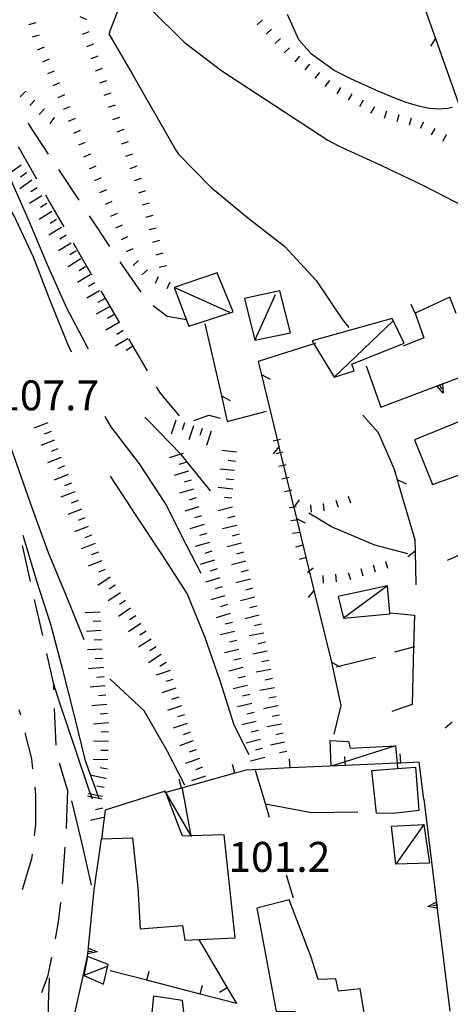
# Model space of a CAD drawing. Units: metres. Extents: x 478466 to 480453, y 4503087 to 4504596.
# Drawn here: x 479823 to 479869, y 4503670 to 4503777 of the extents above; entities that cross this region are included whole.
import ezdxf

# ---------------------------------------------------------------- set-up
doc = ezdxf.new("R2010")
doc.units = ezdxf.units.M
doc.header["$MEASUREMENT"] = 0
for name, color, linetype in [("'03 muro divisorio", 254, 'Continuous'), ("'03 recinzione", 254, 'Continuous'), ("'03 tettoia - baracca", 254, 'Continuous'), ('03 recinzione v', 254, 'Continuous'), ('careggiabile non asfaltata', 254, 'Continuous'), ('curva direttrice a 10 mt', 254, 'Continuous'), ('curva intermedia a 2 mt', 254, 'Continuous'), ('EDIFICIO', 250, 'Continuous'), ('muro di sostegno', 254, 'Continuous'), ('muro di sostegno v', 254, 'Continuous'), ('muro divisorio', 254, 'Continuous'), ('muro divisorio v', 254, 'Continuous'), ('punto quotato a terra', 254, 'Continuous'), ('recinzione', 254, 'Continuous'), ('recinzione v', 254, 'Continuous'), ('scarpata fino a 1 mt', 254, 'Continuous'), ('scarpata fino a 1 mt v', 254, 'Continuous'), ('scarpata fino a 2 mt', 254, 'Continuous'), ('scarpata fino a 2 mt v', 254, 'Continuous'), ('SERRA', 254, 'Continuous'), ('strada secondaria meno di 6 mt 3 classe', 254, 'Continuous'), ('tettoia - baracca', 254, 'Continuous')]:
    doc.layers.add(name, color=color, linetype=linetype)
doc.styles.add('SIMPLEX', font='SIMPLEX')

msp = doc.modelspace()

# ---------------------------------------------------------------- linework, layer by layer
at = {"layer": "'03 muro divisorio", "flags": 128}
for points in [[(479863.25, 4503708.42), (479865.27, 4503708.95), (479865.39, 4503708.99)], [(479856.93, 4503706.81), (479857.19, 4503706.88), (479861.15, 4503707.84)]]:
    msp.add_lwpolyline(points, dxfattribs=at)
at = {"layer": "'03 recinzione", "linetype": 'Continuous'}
for p, q in [((479842.69, 4503743.91), (479844.48, 4503736.12)), ((479848.46, 4503739.84), (479848.81, 4503738.39)), ((479848.81, 4503738.39), (479850.7, 4503730.62)), ((479844.48, 4503736.12), (479845.11, 4503733.35)), ((479845.11, 4503733.35), (479849.35, 4503734.46)), ((479859.78, 4503734.02), (479861.42, 4503732.13)), ((479861.42, 4503732.13), (479863.15, 4503728.18)), ((479863.15, 4503728.18), (479863.49, 4503727.04)), ((479863.49, 4503727.04), (479865.39, 4503720.54)), ((479852.59, 4503722.84), (479854.49, 4503715.07)), ((479865.39, 4503720.54), (479865.42, 4503719.31)), ((479856.38, 4503707.3), (479856.5, 4503706.81)), ((479856.5, 4503706.81), (479857.4, 4503702.6)), ((479857.4, 4503702.6), (479856.65, 4503699.52))]:
    msp.add_line(p, q, dxfattribs=at)
at = {"layer": "'03 recinzione", "linetype": 'Continuous', "flags": 128}
for points in [[(479854.67, 4503741.79), (479854.48, 4503741.73), (479848.46, 4503739.84)], [(479850.7, 4503730.62), (479850.7, 4503730.61), (479852.59, 4503722.84)], [(479865.42, 4503719.31), (479865.42, 4503719.31), (479865.5, 4503715.68)], [(479854.49, 4503715.07), (479854.49, 4503715.06), (479856.38, 4503707.3)]]:
    msp.add_lwpolyline(points, dxfattribs=at)
at = {"layer": "'03 tettoia - baracca", "linetype": 'Continuous'}
msp.add_line((479845.37, 4503745.11), (479839.35, 4503747.84), dxfattribs=at)
at = {"layer": "'03 tettoia - baracca", "linetype": 'Continuous', "flags": 128}
msp.add_lwpolyline([(479844, 4503749.41), (479839.35, 4503747.84), (479840.96, 4503743.64), (479845.75, 4503745.18)], close=True, dxfattribs=at)
for points in [[(479863.32, 4503698.24), (479857.87, 4503696.53), (479856.36, 4503696.06), (479856.24, 4503698.81), (479858.24, 4503698.71), (479858.4, 4503697.99), (479863.32, 4503698.24), (479863.49, 4503696.37), (479863.54, 4503695.79)], [(479838.51, 4503693.09), (479841.17, 4503688.51), (479841.22, 4503688.42), (479841.2, 4503688.51), (479840.28, 4503693.64)]]:
    msp.add_lwpolyline(points, dxfattribs=at)
at = {"layer": '03 recinzione v', "linetype": 'Continuous'}
for p, q in [((479848.81, 4503738.4), (479849.75, 4503737.91)), ((479844.48, 4503736.12), (479845.41, 4503735.62)), ((479863.49, 4503727.05), (479864.45, 4503726.6)), ((479852.59, 4503722.85), (479853.53, 4503722.36))]:
    msp.add_line(p, q, dxfattribs=at)
at = {"layer": '03 recinzione v', "linetype": 'Continuous', "flags": 128}
for points in [[(479850.71, 4503730.62), (479850.7, 4503730.61), (479850.08, 4503729.84)], [(479865.42, 4503719.31), (479865.42, 4503719.31), (479864.65, 4503718.7)], [(479854.5, 4503715.07), (479854.49, 4503715.06), (479853.86, 4503714.3)], [(479856.38, 4503707.31), (479857.19, 4503706.88), (479857.32, 4503706.81)]]:
    msp.add_lwpolyline(points, dxfattribs=at)
at = {"layer": 'careggiabile non asfaltata', "linetype": 'Continuous'}
for p, q in [((479825.77, 4503762.26), (479823.56, 4503765.59)), ((479822.5, 4503763.08), (479824.46, 4503759.6)), ((479829.09, 4503757.26), (479826.88, 4503760.59)), ((479825.45, 4503757.87), (479825.89, 4503757.07)), ((479825.89, 4503757.07), (479827.44, 4503754.4)), ((479832.41, 4503752.26), (479830.2, 4503755.6)), ((479828.43, 4503752.66), (479830.43, 4503749.19)), ((479835.8, 4503747.32), (479833.53, 4503750.61)), ((479831.43, 4503747.47), (479833.43, 4503744)), ((479838.6, 4503744.7), (479837.1, 4503745.83)), ((479840.69, 4503744.32), (479838.6, 4503744.7)), ((479834.43, 4503742.26), (479836.43, 4503738.8)), ((479837.43, 4503737.07), (479837.83, 4503736.39)), ((479837.83, 4503736.39), (479839.92, 4503733.95)), ((479841.5, 4503733.45), (479843.1, 4503734.02)), ((479843.1, 4503734.02), (479844.33, 4503733.7)), ((479823.83, 4503716.02), (479822.94, 4503719.93)), ((479825.14, 4503710.17), (479824.26, 4503714.08)), ((479826.33, 4503704.89), (479825.58, 4503708.22)), ((479826.35, 4503704.3), (479826.33, 4503704.89)), ((479822.57, 4503702.19), (479822.72, 4503701.59)), ((479826.59, 4503698.31), (479826.43, 4503702.3)), ((479823.22, 4503699.66), (479823.93, 4503696.83)), ((479823.93, 4503696.83), (479824.05, 4503695.75)), ((479827.85, 4503693.39), (479826.94, 4503696.36)), ((479824.27, 4503693.76), (479824.36, 4503692.94)), ((479827.82, 4503692.49), (479827.85, 4503693.39)), ((479824.36, 4503692.94), (479824.36, 4503692.49)), ((479824.36, 4503692.49), (479824.36, 4503689.74)), ((479827.72, 4503689.39), (479827.82, 4503692.49)), ((479824.36, 4503689.74), (479824.22, 4503688.5)), ((479827.72, 4503689.29), (479827.72, 4503689.39)), ((479827.29, 4503683.3), (479827.58, 4503687.29)), ((479823.93, 4503686.02), (479822.91, 4503682.66)), ((479823.99, 4503686.51), (479823.93, 4503686.02)), ((479826.86, 4503679.21), (479827.09, 4503681.31)), ((479826.51, 4503677.36), (479826.86, 4503679.21)), ((479825.72, 4503673.45), (479826.13, 4503675.39)), ((479825.04, 4503671.55), (479825.72, 4503673.45))]:
    msp.add_line(p, q, dxfattribs=at)
at = {"layer": 'curva direttrice a 10 mt', "color": 254, "linetype": 'Continuous'}
msp.add_lwpolyline([(479825.82, 4503663.44), (479825.72, 4503666.21), (479825.75, 4503670.21), (479825.88, 4503673.16)], dxfattribs=at)
at = {"layer": 'curva intermedia a 2 mt', "color": 254, "linetype": 'Continuous'}
for points in [[(479833.39, 4503778.09), (479832.28, 4503775.26), (479834.8, 4503770.93), (479839.55, 4503762.69), (479839.82, 4503762.27), (479843.32, 4503758.68), (479847.29, 4503755.39), (479851.33, 4503752.28), (479854.71, 4503748.57), (479857.55, 4503744.42), (479858.25, 4503743.5)], [(479836.86, 4503777.91), (479840.46, 4503774.36), (479844.51, 4503771.27), (479855.99, 4503763.78), (479857.21, 4503763.13), (479861.8, 4503761.03), (479866.32, 4503758.88), (479870.8, 4503756.54), (479875.67, 4503755.17), (479880.53, 4503756.46), (479884.46, 4503759.6), (479887, 4503763.97), (479887.84, 4503767.04), (479888.17, 4503768.25)], [(479869.46, 4503767.31), (479868.97, 4503767.21), (479868.47, 4503767.16), (479867.97, 4503767.13), (479867.44, 4503767.15), (479866.94, 4503767.2), (479866.45, 4503767.29), (479865.96, 4503767.4), (479865.42, 4503767.54), (479864.95, 4503767.69), (479864.47, 4503767.86), (479864, 4503768.03), (479863.54, 4503768.21), (479863.07, 4503768.4), (479861.18, 4503769.17), (479858.46, 4503770.39), (479856.67, 4503771.32), (479854.21, 4503773.07), (479852.85, 4503774.61), (479851.61, 4503777.36)], [(479828.25, 4503740.84), (479827.86, 4503741.7), (479825.94, 4503746.43), (479824.15, 4503751.1), (479822.03, 4503755.66), (479819.32, 4503759.9), (479816.05, 4503763.73)], [(479830.11, 4503741.17), (479827.75, 4503745.6), (479825.64, 4503750.27), (479823.69, 4503755.02), (479821.67, 4503759.59), (479820.48, 4503761.84)], [(479842.27, 4503716.88), (479840.69, 4503719.96), (479838.42, 4503724.48), (479835.61, 4503728.75), (479832.55, 4503732.76), (479831.89, 4503733.87)], [(479843.29, 4503725.82), (479840.11, 4503729.77), (479840.09, 4503729.8), (479836.57, 4503733.39), (479836.2, 4503733.8)], [(479829.61, 4503709.7), (479827.71, 4503714.42), (479825.78, 4503719.13), (479824.04, 4503723.88), (479822.33, 4503728.7), (479820.67, 4503733.42)], [(479847.46, 4503697.27), (479845.85, 4503700.48), (479844.33, 4503705.27), (479842.68, 4503710.03), (479840.78, 4503714.73), (479838.03, 4503718.99), (479835.24, 4503723.18), (479832.49, 4503727.43)], [(479864.65, 4503719.02), (479861.07, 4503719.97), (479856.39, 4503721.92), (479853.93, 4503723.43)], [(479831.28, 4503692.49), (479831.26, 4503692.55), (479831.15, 4503692.85), (479829.76, 4503696.61), (479828.57, 4503701.5), (479827.33, 4503706.45), (479826.01, 4503711.38), (479824.46, 4503716.18), (479823.04, 4503720.99)], [(479830.54, 4503692.49), (479830.45, 4503692.71), (479830.33, 4503693), (479830.28, 4503693.13), (479828.65, 4503697.94), (479827.03, 4503702.77), (479826.29, 4503705.03)], [(479840.53, 4503694), (479838.61, 4503697.71), (479836.1, 4503702.04), (479832.4, 4503705.49)], [(479830.41, 4503683.19), (479829.47, 4503687.37), (479828.3, 4503692.28)], [(479859.24, 4503691.07), (479854.22, 4503690.99), (479849.25, 4503691.93)]]:
    msp.add_lwpolyline(points, dxfattribs=at)
at = {"layer": 'EDIFICIO', "linetype": 'Continuous', "flags": 128}
for points in [[(479865.36, 4503731.35), (479867.3, 4503726.5), (479871.32, 4503727.95), (479873.35, 4503724.32), (479876.75, 4503725.65), (479881.67, 4503727.6), (479878.12, 4503736.54)], [(479860.75, 4503695.56), (479863.54, 4503695.79), (479865.47, 4503695.95), (479865.83, 4503691.25), (479863.1, 4503690.92), (479861.25, 4503690.96)], [(479835.67, 4503678.45), (479840.28, 4503678.82), (479840.5, 4503677.23), (479845.97, 4503677.47), (479844.78, 4503688.63), (479841.2, 4503688.51), (479841.17, 4503688.51), (479840.26, 4503688.48), (479838.45, 4503693.19), (479838.4, 4503693.34), (479831.9, 4503691.3), (479831.49, 4503688.2), (479831.5, 4503688.2), (479834.85, 4503688.3), (479835.43, 4503682.89)], [(479851.82, 4503681.6), (479848.32, 4503680.67), (479850.4, 4503669.52), (479852.4, 4503669.52), (479853.11, 4503663.71), (479854.72, 4503663.49), (479854.75, 4503661.03), (479853.67, 4503660.79), (479853.97, 4503658.39), (479854.33, 4503655.72), (479865.47, 4503657.63), (479865.17, 4503659.58), (479864.8, 4503662.02), (479866.75, 4503662.32), (479865.78, 4503668.1), (479860.33, 4503667.07), (479859.47, 4503671.95), (479857.14, 4503671.71), (479856.86, 4503673.04), (479854.93, 4503672.96), (479854.17, 4503675.38)]]:
    msp.add_lwpolyline(points, close=True, dxfattribs=at)
at = {"layer": 'muro di sostegno'}
for p, q in [((479860.12, 4503739.35), (479861.71, 4503734.88)), ((479849.09, 4503692.49), (479848.17, 4503695.59)), ((479849.68, 4503690.48), (479849.09, 4503692.49)), ((479830.72, 4503682.67), (479831.5, 4503688.2)), ((479852.28, 4503681.75), (479851.53, 4503684.27)), ((479830.09, 4503676.46), (479830.72, 4503682.67)), ((479867.82, 4503680.58), (479869.18, 4503669.53)), ((479828, 4503666.49), (479829.99, 4503675.47))]:
    msp.add_line(p, q, dxfattribs=at)
at = {"layer": 'muro di sostegno', "flags": 128}
for points in [[(479868.5, 4503737.44), (479879.45, 4503741.58), (479879.62, 4503741.64), (479879.72, 4503741.68)], [(479861.71, 4503734.88), (479868.39, 4503737.4), (479868.5, 4503737.44)], [(479866.36, 4503692.49), (479867.8, 4503680.69), (479867.82, 4503680.58)], [(479829.99, 4503675.47), (479830.08, 4503676.36), (479830.09, 4503676.46)]]:
    msp.add_lwpolyline(points, dxfattribs=at)
at = {"layer": 'muro di sostegno v'}
for p, q in [((479868.46, 4503736.39), (479867.8, 4503737.17)), ((479867.81, 4503737.17), (479868.39, 4503737.39)), ((479868.11, 4503737.28), (479868.27, 4503736.87)), ((479866.8, 4503680.87), (479867.72, 4503681.32)), ((479867.76, 4503681), (479867.33, 4503680.95)), ((479831.02, 4503675.96), (479830.02, 4503675.73)), ((479830.05, 4503676.05), (479830.5, 4503676.01))]:
    msp.add_line(p, q, dxfattribs=at)
at = {"layer": 'muro di sostegno v', "flags": 128}
for points in [[(479868.39, 4503737.41), (479868.39, 4503737.4), (479868.39, 4503737.39), (479868.46, 4503736.39)], [(479867.81, 4503680.69), (479867.8, 4503680.69), (479866.8, 4503680.87)], [(479867.72, 4503681.31), (479867.76, 4503681), (479867.8, 4503680.7)], [(479830.02, 4503675.73), (479830.05, 4503676.05), (479830.08, 4503676.36), (479830.08, 4503676.36)], [(479830.08, 4503676.36), (479830.08, 4503676.36), (479830.08, 4503676.36), (479831.02, 4503675.96)]]:
    msp.add_lwpolyline(points, dxfattribs=at)
at = {"layer": 'muro divisorio'}
for p, q in [((479869.17, 4503746.78), (479865.42, 4503745.06)), ((479869.89, 4503745.03), (479869.17, 4503746.78)), ((479865.42, 4503745.06), (479866.39, 4503742.38)), ((479865.42, 4503745.06), (479865.42, 4503745.06)), ((479866.39, 4503742.38), (479864.14, 4503741.49)), ((479868.92, 4503718.34), (479874.41, 4503720.75)), ((479865.87, 4503696.47), (479863.88, 4503696.38)), ((479866.36, 4503692.49), (479865.87, 4503696.47)), ((479845.94, 4503695.29), (479840.17, 4503693.67)), ((479847.18, 4503695.63), (479845.94, 4503695.29)), ((479851.9, 4503695.85), (479847.18, 4503695.63)), ((479857.89, 4503696.11), (479851.9, 4503695.85)), ((479842.07, 4503677.24), (479845.11, 4503672.07)), ((479836.39, 4503672.9), (479832.44, 4503673.92)), ((479842.19, 4503671.39), (479836.39, 4503672.9)), ((479845.11, 4503672.07), (479846.1, 4503670.38)), ((479846.1, 4503670.38), (479842.19, 4503671.39))]:
    msp.add_line(p, q, dxfattribs=at)
at = {"layer": 'muro divisorio', "flags": 128}
for points in [[(479863.88, 4503696.38), (479863.49, 4503696.37), (479857.89, 4503696.11)], [(479840.17, 4503693.67), (479838.45, 4503693.19), (479838.3, 4503693.15)]]:
    msp.add_lwpolyline(points, dxfattribs=at)
at = {"layer": 'muro divisorio v'}
for p, q in [((479865.42, 4503745.07), (479865.01, 4503745.98)), ((479863.88, 4503696.38), (479863.83, 4503697.38)), ((479851.9, 4503695.85), (479851.85, 4503696.84)), ((479845.93, 4503695.29), (479845.67, 4503696.24)), ((479840.16, 4503693.67), (479839.9, 4503694.63)), ((479836.39, 4503672.91), (479836.64, 4503673.87)), ((479842.19, 4503671.4), (479842.44, 4503672.36)), ((479845.11, 4503672.06), (479844.25, 4503671.56))]:
    msp.add_line(p, q, dxfattribs=at)
at = {"layer": 'muro divisorio v', "flags": 128}
msp.add_lwpolyline([(479857.89, 4503696.11), (479857.87, 4503696.53), (479857.84, 4503697.1)], dxfattribs=at)
at = {"layer": 'recinzione'}
msp.add_line((479866.5, 4503777.97), (479867.64, 4503774.76), dxfattribs=at)
at = {"layer": 'recinzione', "flags": 128}
msp.add_lwpolyline([(479867.64, 4503774.76), (479867.65, 4503774.75), (479870.32, 4503767.22)], dxfattribs=at)
at = {"layer": 'recinzione v', "flags": 128}
for points in [[(479867.65, 4503774.76), (479867.65, 4503774.75), (479867.1, 4503773.93)], [(479869.43, 4503700.8), (479869.43, 4503700.79), (479868.68, 4503700.15)]]:
    msp.add_lwpolyline(points, dxfattribs=at)
at = {"layer": 'scarpata fino a 1 mt', "color": 254, "linetype": 'Continuous'}
for p, q in [((479848.92, 4503776.8), (479848.92, 4503776.8)), ((479850.86, 4503774.78), (479850.86, 4503774.77)), ((479851.83, 4503773.77), (479851.84, 4503773.77)), ((479823.26, 4503769.06), (479823.26, 4503769.05)), ((479857.36, 4503769.48), (479857.36, 4503769.48)), ((479858.58, 4503768.79), (479858.58, 4503768.78)), ((479824.29, 4503768.1), (479824.29, 4503768.1)), ((479826.36, 4503766.22), (479826.37, 4503766.22)), ((479828.63, 4503766.11), (479828.64, 4503766.1)), ((479833.44, 4503766.23), (479833.44, 4503766.23)), ((479863.67, 4503766.52), (479863.67, 4503766.52)), ((479833.91, 4503764.91), (479833.91, 4503764.91)), ((479835.79, 4503759.62), (479835.79, 4503759.62)), ((479832.03, 4503758.41), (479832.03, 4503758.41)), ((479836.25, 4503758.3), (479836.26, 4503758.3)), ((479836.67, 4503756.97), (479836.67, 4503756.96)), ((479833.18, 4503755.85), (479833.18, 4503755.85)), ((479833.75, 4503754.58), (479833.75, 4503754.57)), ((479837.4, 4503754.26), (479837.41, 4503754.26)), ((479835.5, 4503750.76), (479835.51, 4503750.76)), ((479838.51, 4503750.2), (479838.51, 4503750.19)), ((479837.63, 4503749), (479837.63, 4503748.99)), ((479854.1, 4503724.33), (479854.11, 4503724.33)), ((479860.88, 4503717.82), (479860.89, 4503717.82))]:
    msp.add_line(p, q, dxfattribs=at)
at = {"layer": 'scarpata fino a 1 mt v', "color": 254, "linetype": 'Continuous'}
for p, q in [((479824.38, 4503776.47), (479823.61, 4503776.24)), ((479829.92, 4503776.77), (479829.2, 4503777.1)), ((479848.92, 4503776.8), (479848.35, 4503776.24)), ((479830.14, 4503775.47), (479829.39, 4503775.19)), ((479849.89, 4503775.79), (479849.32, 4503775.23)), ((479824.77, 4503775.12), (479824, 4503774.9)), ((479830.62, 4503774.15), (479829.87, 4503773.88)), ((479850.86, 4503774.77), (479850.28, 4503774.22)), ((479825.28, 4503773.82), (479824.54, 4503773.5)), ((479851.84, 4503773.77), (479851.26, 4503773.21)), ((479825.84, 4503772.53), (479825.11, 4503772.21)), ((479831.1, 4503772.84), (479830.34, 4503772.57)), ((479852.91, 4503772.87), (479852.4, 4503772.25)), ((479854, 4503771.98), (479853.49, 4503771.36)), ((479826.39, 4503771.25), (479825.66, 4503770.93)), ((479831.57, 4503771.51), (479830.81, 4503771.25)), ((479855.08, 4503771.09), (479854.57, 4503770.48)), ((479826.96, 4503769.96), (479826.22, 4503769.64)), ((479832.03, 4503770.19), (479831.28, 4503769.93)), ((479856.17, 4503770.21), (479855.66, 4503769.59)), ((479823.26, 4503769.05), (479822.71, 4503768.47)), ((479832.5, 4503768.87), (479831.75, 4503768.61)), ((479857.36, 4503769.48), (479856.96, 4503768.78)), ((479858.58, 4503768.78), (479858.18, 4503768.09)), ((479824.29, 4503768.1), (479823.75, 4503767.51)), ((479827.51, 4503768.68), (479826.78, 4503768.36)), ((479859.8, 4503768.09), (479859.4, 4503767.39)), ((479825.32, 4503767.15), (479824.77, 4503766.56)), ((479828.07, 4503767.39), (479827.34, 4503767.07)), ((479832.97, 4503767.55), (479832.21, 4503767.29)), ((479861.02, 4503767.39), (479860.62, 4503766.7)), ((479862.32, 4503766.91), (479862.1, 4503766.13)), ((479826.37, 4503766.22), (479825.92, 4503765.56)), ((479828.64, 4503766.1), (479827.9, 4503765.78)), ((479833.44, 4503766.23), (479832.68, 4503765.96)), ((479863.67, 4503766.52), (479863.46, 4503765.75)), ((479865.02, 4503766.15), (479864.8, 4503765.38)), ((479866.35, 4503765.73), (479865.96, 4503765.03)), ((479829.19, 4503764.82), (479828.46, 4503764.5)), ((479833.91, 4503764.91), (479833.15, 4503764.64)), ((479867.57, 4503765.03), (479867.17, 4503764.34)), ((479829.75, 4503763.53), (479829.02, 4503763.21)), ((479834.38, 4503763.59), (479833.62, 4503763.32)), ((479868.78, 4503764.34), (479868.39, 4503763.64)), ((479830.31, 4503762.25), (479829.57, 4503761.93)), ((479834.85, 4503762.26), (479834.09, 4503762)), ((479830.88, 4503760.97), (479830.15, 4503760.64)), ((479835.32, 4503760.94), (479834.56, 4503760.68)), ((479831.46, 4503759.69), (479830.73, 4503759.36)), ((479835.79, 4503759.62), (479835.04, 4503759.36)), ((479832.03, 4503758.41), (479831.3, 4503758.08)), ((479836.26, 4503758.3), (479835.5, 4503758.04)), ((479832.61, 4503757.13), (479831.88, 4503756.8)), ((479836.67, 4503756.96), (479835.89, 4503756.75)), ((479833.18, 4503755.85), (479832.46, 4503755.52)), ((479837.04, 4503755.61), (479836.26, 4503755.4)), ((479833.75, 4503754.57), (479833.03, 4503754.24)), ((479837.41, 4503754.26), (479836.64, 4503754.05)), ((479834.33, 4503753.3), (479833.61, 4503752.97)), ((479837.78, 4503752.91), (479837, 4503752.69)), ((479834.9, 4503752.01), (479834.18, 4503751.69)), ((479835.51, 4503750.76), (479834.93, 4503750.21)), ((479838.14, 4503751.55), (479837.37, 4503751.34)), ((479836.46, 4503749.73), (479835.88, 4503749.19)), ((479838.51, 4503750.19), (479837.74, 4503749.98)), ((479837.63, 4503748.99), (479837.29, 4503748.26)), ((479838.9, 4503748.41), (479838.57, 4503747.69)), ((479850.85, 4503731.38), (479850.07, 4503731.2)), ((479851.16, 4503730.01), (479850.38, 4503729.83)), ((479851.47, 4503728.64), (479850.69, 4503728.46)), ((479851.79, 4503727.27), (479851, 4503727.09)), ((479852.09, 4503725.91), (479851.31, 4503725.73)), ((479858.17, 4503725.27), (479858.43, 4503724.52)), ((479852.57, 4503724.1), (479851.79, 4503723.99)), ((479852.89, 4503724.86), (479852.42, 4503724.21)), ((479854.11, 4503724.33), (479854.18, 4503723.53)), ((479855.5, 4503724.46), (479855.57, 4503723.67)), ((479856.85, 4503724.81), (479857.11, 4503724.06)), ((479852.77, 4503722.71), (479851.98, 4503722.6)), ((479852.96, 4503721.32), (479852.17, 4503721.21)), ((479853.27, 4503719.96), (479852.5, 4503719.74)), ((479853.65, 4503718.61), (479852.88, 4503718.39)), ((479860.89, 4503717.82), (479861.12, 4503717.06)), ((479862.22, 4503718.23), (479862.46, 4503717.46)), ((479854.41, 4503717.46), (479853.8, 4503716.95)), ((479855.43, 4503716.66), (479855.5, 4503715.86)), ((479856.82, 4503716.8), (479856.89, 4503716)), ((479858.2, 4503717), (479858.43, 4503716.24)), ((479859.54, 4503717.42), (479859.78, 4503716.65))]:
    msp.add_line(p, q, dxfattribs=at)
at = {"layer": 'scarpata fino a 2 mt', "color": 254, "linetype": 'Continuous'}
for p, q in [((479822.79, 4503761.05), (479822.8, 4503761.05)), ((479826.11, 4503756.05), (479826.11, 4503756.04)), ((479828.21, 4503752.63), (479828.21, 4503752.63)), ((479828.74, 4503751.78), (479828.74, 4503751.77)), ((479829.77, 4503750.06), (479829.78, 4503750.06)), ((479830.28, 4503749.2), (479830.29, 4503749.19)), ((479831.3, 4503747.48), (479831.3, 4503747.47)), ((479841.43, 4503732.88), (479841.44, 4503732.88)), ((479826.05, 4503732.26), (479826.05, 4503732.25)), ((479843.35, 4503732.28), (479843.35, 4503732.27)), ((479827.88, 4503727.59), (479827.88, 4503727.59)), ((479828.61, 4503725.73), (479828.61, 4503725.72)), ((479841.47, 4503726.03), (479841.47, 4503726.02)), ((479841.75, 4503725.07), (479841.75, 4503725.06)), ((479842.04, 4503724.11), (479842.04, 4503724.1)), ((479830.43, 4503721.06), (479830.43, 4503721.05)), ((479832.98, 4503715.65), (479832.98, 4503715.64)), ((479847.61, 4503716.27), (479847.61, 4503716.27)), ((479845.14, 4503713.53), (479845.14, 4503713.52)), ((479848.09, 4503714.33), (479848.09, 4503714.32)), ((479834.65, 4503713.15), (479834.65, 4503713.14)), ((479845.43, 4503712.57), (479845.43, 4503712.56)), ((479848.57, 4503712.38), (479848.57, 4503712.38)), ((479845.66, 4503711.59), (479845.67, 4503711.59)), ((479845.9, 4503710.63), (479845.9, 4503710.62)), ((479849.05, 4503710.44), (479849.05, 4503710.43)), ((479849.24, 4503709.45), (479849.25, 4503709.45)), ((479831.57, 4503708.72), (479831.57, 4503708.71)), ((479837.94, 4503708.12), (479837.94, 4503708.11)), ((479831.62, 4503707.72), (479831.62, 4503707.71)), ((479838.48, 4503707.27), (479838.48, 4503707.27)), ((479846.83, 4503706.73), (479846.83, 4503706.72)), ((479839.54, 4503704.48), (479839.54, 4503704.47)), ((479831.97, 4503703.73), (479831.97, 4503703.72)), ((479839.85, 4503703.52), (479839.85, 4503703.52)), ((479847.77, 4503702.83), (479847.77, 4503702.82)), ((479840.15, 4503702.57), (479840.15, 4503702.56)), ((479850.97, 4503700.6), (479850.97, 4503700.6)), ((479841.11, 4503699.72), (479841.11, 4503699.71)), ((479851.15, 4503699.62), (479851.15, 4503699.61)), ((479848.7, 4503698.93), (479848.7, 4503698.92)), ((479832.2, 4503696.73), (479832.2, 4503696.72)), ((479842.09, 4503696.88), (479842.1, 4503696.88)), ((479849.16, 4503696.98), (479849.17, 4503696.98)), ((479832.16, 4503695.73), (479832.16, 4503695.72)), ((479842.42, 4503695.93), (479842.43, 4503695.93)), ((479831.97, 4503694.74), (479831.97, 4503694.73)), ((479831.65, 4503691.51), (479831.65, 4503691.51))]:
    msp.add_line(p, q, dxfattribs=at)
at = {"layer": 'scarpata fino a 2 mt v', "color": 254, "linetype": 'Continuous'}
for p, q in [((479822.8, 4503761.05), (479821.5, 4503760.12)), ((479823.39, 4503760.24), (479822.74, 4503759.77)), ((479823.97, 4503759.43), (479822.68, 4503758.49)), ((479824.54, 4503758.6), (479823.86, 4503758.18)), ((479825.06, 4503757.75), (479823.7, 4503756.91)), ((479826.11, 4503756.04), (479824.75, 4503755.2)), ((479825.58, 4503756.9), (479824.9, 4503756.47)), ((479826.64, 4503755.19), (479825.96, 4503754.76)), ((479827.16, 4503754.33), (479825.8, 4503753.5)), ((479827.68, 4503753.48), (479827, 4503753.06)), ((479828.21, 4503752.63), (479826.86, 4503751.8)), ((479828.74, 4503751.77), (479828.06, 4503751.35)), ((479829.26, 4503750.92), (479827.9, 4503750.08)), ((479829.78, 4503750.06), (479829.09, 4503749.65)), ((479830.29, 4503749.19), (479828.91, 4503748.38)), ((479831.3, 4503747.47), (479829.93, 4503746.66)), ((479830.79, 4503748.34), (479830.11, 4503747.93)), ((479831.81, 4503746.61), (479831.12, 4503746.2)), ((479832.32, 4503745.74), (479830.94, 4503744.93)), ((479832.82, 4503744.88), (479832.14, 4503744.48)), ((479833.33, 4503744.01), (479831.96, 4503743.2)), ((479834.35, 4503742.29), (479832.97, 4503741.48)), ((479833.84, 4503743.16), (479833.15, 4503742.75)), ((479834.86, 4503741.43), (479834.17, 4503741.02)), ((479825.68, 4503733.19), (479824.19, 4503732.6)), ((479839.53, 4503733.49), (479839.04, 4503731.97)), ((479840.48, 4503733.19), (479840.24, 4503732.42)), ((479841.44, 4503732.88), (479840.96, 4503731.36)), ((479842.39, 4503732.58), (479842.15, 4503731.81)), ((479826.05, 4503732.25), (479825.31, 4503731.96)), ((479843.35, 4503732.27), (479842.86, 4503730.75)), ((479826.42, 4503731.32), (479824.93, 4503730.73)), ((479827.14, 4503729.45), (479825.65, 4503728.87)), ((479826.78, 4503730.39), (479826.04, 4503730.1)), ((479840.09, 4503729.8), (479838.81, 4503729.42)), ((479840.35, 4503729.88), (479840.09, 4503729.8)), ((479846.11, 4503730.02), (479844.52, 4503730.18)), ((479827.51, 4503728.52), (479826.77, 4503728.23)), ((479840.63, 4503728.91), (479839.86, 4503728.69)), ((479846.01, 4503729.02), (479845.21, 4503729.1)), ((479827.88, 4503727.59), (479826.39, 4503727)), ((479840.91, 4503727.95), (479839.37, 4503727.5)), ((479845.9, 4503728.02), (479844.31, 4503728.19)), ((479828.25, 4503726.66), (479827.5, 4503726.37)), ((479841.19, 4503726.99), (479840.43, 4503726.77)), ((479845.7, 4503726.03), (479844.11, 4503726.2)), ((479845.8, 4503727.02), (479845, 4503727.11)), ((479828.61, 4503725.72), (479827.11, 4503725.13)), ((479841.47, 4503726.02), (479839.93, 4503725.57)), ((479845.59, 4503725.03), (479844.79, 4503725.12)), ((479828.97, 4503724.79), (479828.23, 4503724.5)), ((479842.04, 4503724.1), (479840.5, 4503723.65)), ((479841.75, 4503725.06), (479840.99, 4503724.84)), ((479845.67, 4503724.05), (479844.11, 4503723.66)), ((479829.34, 4503723.86), (479827.85, 4503723.27)), ((479842.32, 4503723.14), (479841.56, 4503722.91)), ((479845.91, 4503723.08), (479845.14, 4503722.88)), ((479830.07, 4503721.99), (479828.58, 4503721.41)), ((479829.71, 4503722.92), (479828.96, 4503722.63)), ((479842.61, 4503722.18), (479841.07, 4503721.73)), ((479846.15, 4503722.1), (479844.6, 4503721.72)), ((479830.43, 4503721.05), (479829.69, 4503720.76)), ((479842.89, 4503721.22), (479842.12, 4503720.99)), ((479846.39, 4503721.13), (479845.62, 4503720.94)), ((479830.8, 4503720.12), (479829.31, 4503719.54)), ((479843.17, 4503720.26), (479841.63, 4503719.81)), ((479846.64, 4503720.16), (479845.08, 4503719.77)), ((479831.17, 4503719.19), (479830.43, 4503718.91)), ((479843.45, 4503719.3), (479842.68, 4503719.07)), ((479846.88, 4503719.19), (479846.11, 4503718.99)), ((479831.54, 4503718.26), (479830.04, 4503717.67)), ((479843.73, 4503718.34), (479842.19, 4503717.88)), ((479847.12, 4503718.21), (479845.57, 4503717.83)), ((479831.9, 4503717.33), (479831.16, 4503717.04)), ((479844.01, 4503717.38), (479843.25, 4503717.15)), ((479847.36, 4503717.24), (479846.59, 4503717.05)), ((479832.43, 4503716.48), (479831.1, 4503715.59)), ((479832.98, 4503715.64), (479832.32, 4503715.19)), ((479844.29, 4503716.41), (479842.75, 4503715.96)), ((479847.61, 4503716.27), (479846.05, 4503715.88)), ((479833.54, 4503714.81), (479832.21, 4503713.92)), ((479844.86, 4503714.49), (479843.32, 4503714.04)), ((479844.57, 4503715.45), (479843.81, 4503715.23)), ((479847.85, 4503715.3), (479847.07, 4503715.1)), ((479834.1, 4503713.98), (479833.43, 4503713.53)), ((479845.14, 4503713.52), (479844.38, 4503713.3)), ((479848.09, 4503714.32), (479846.54, 4503713.94)), ((479848.33, 4503713.35), (479847.56, 4503713.16)), ((479831.36, 4503712.72), (479829.75, 4503712.63)), ((479834.65, 4503713.14), (479833.33, 4503712.25)), ((479835.21, 4503712.31), (479834.54, 4503711.87)), ((479845.43, 4503712.56), (479843.89, 4503712.11)), ((479848.57, 4503712.38), (479847.02, 4503711.99)), ((479831.41, 4503711.72), (479830.61, 4503711.68)), ((479835.76, 4503711.48), (479834.43, 4503710.59)), ((479845.67, 4503711.59), (479844.89, 4503711.41)), ((479848.82, 4503711.41), (479848.04, 4503711.21)), ((479831.47, 4503710.72), (479829.86, 4503710.63)), ((479836.32, 4503710.64), (479835.64, 4503710.21)), ((479845.9, 4503710.62), (479844.35, 4503710.24)), ((479849.05, 4503710.43), (479847.48, 4503710.13)), ((479831.52, 4503709.72), (479830.72, 4503709.68)), ((479836.86, 4503709.8), (479835.51, 4503708.93)), ((479846.14, 4503709.65), (479845.36, 4503709.46)), ((479849.25, 4503709.45), (479848.46, 4503709.29)), ((479831.57, 4503708.71), (479829.97, 4503708.62)), ((479837.94, 4503708.11), (479836.6, 4503707.24)), ((479837.4, 4503708.95), (479836.73, 4503708.52)), ((479846.37, 4503708.67), (479844.82, 4503708.3)), ((479849.43, 4503708.47), (479847.86, 4503708.16)), ((479831.62, 4503707.71), (479830.83, 4503707.67)), ((479838.48, 4503707.27), (479837.81, 4503706.84)), ((479846.61, 4503707.7), (479845.83, 4503707.51)), ((479849.62, 4503707.48), (479848.83, 4503707.33)), ((479831.7, 4503706.72), (479830.11, 4503706.58)), ((479838.93, 4503706.38), (479837.4, 4503705.89)), ((479846.83, 4503706.72), (479845.28, 4503706.34)), ((479849.82, 4503706.5), (479848.25, 4503706.2)), ((479831.79, 4503705.72), (479830.99, 4503705.65)), ((479839.23, 4503705.43), (479838.47, 4503705.19)), ((479847.07, 4503705.75), (479846.29, 4503705.56)), ((479850, 4503705.52), (479849.21, 4503705.36)), ((479831.88, 4503704.72), (479830.29, 4503704.58)), ((479839.54, 4503704.47), (479838.02, 4503703.98)), ((479847.3, 4503704.77), (479845.75, 4503704.4)), ((479847.54, 4503703.8), (479846.75, 4503703.61)), ((479850.2, 4503704.53), (479848.63, 4503704.23)), ((479832.06, 4503702.73), (479830.47, 4503702.59)), ((479831.97, 4503703.72), (479831.18, 4503703.65)), ((479839.85, 4503703.52), (479839.09, 4503703.27)), ((479847.77, 4503702.82), (479846.22, 4503702.45)), ((479850.39, 4503703.55), (479849.6, 4503703.39)), ((479832.15, 4503701.73), (479831.36, 4503701.66)), ((479840.15, 4503702.56), (479838.63, 4503702.07)), ((479848, 4503701.85), (479847.22, 4503701.66)), ((479850.58, 4503702.56), (479849.01, 4503702.26)), ((479832.24, 4503700.73), (479830.65, 4503700.59)), ((479840.78, 4503700.66), (479839.27, 4503700.14)), ((479840.47, 4503701.61), (479839.71, 4503701.37)), ((479848.23, 4503700.88), (479846.68, 4503700.5)), ((479850.97, 4503700.6), (479849.4, 4503700.29)), ((479850.77, 4503701.58), (479849.98, 4503701.42)), ((479832.27, 4503699.73), (479831.47, 4503699.75)), ((479841.11, 4503699.71), (479840.35, 4503699.45)), ((479848.47, 4503699.9), (479847.68, 4503699.71)), ((479851.15, 4503699.61), (479850.36, 4503699.45)), ((479832.25, 4503698.73), (479830.65, 4503698.76)), ((479841.43, 4503698.77), (479839.93, 4503698.24)), ((479848.7, 4503698.92), (479847.15, 4503698.55)), ((479851.34, 4503698.63), (479849.77, 4503698.33)), ((479832.22, 4503697.73), (479831.43, 4503697.75)), ((479841.76, 4503697.82), (479841, 4503697.56)), ((479848.93, 4503697.95), (479848.15, 4503697.77)), ((479851.54, 4503697.65), (479850.75, 4503697.49)), ((479832.2, 4503696.72), (479830.6, 4503696.76)), ((479842.1, 4503696.88), (479840.59, 4503696.35)), ((479849.17, 4503696.98), (479847.61, 4503696.6)), ((479832.16, 4503695.72), (479831.37, 4503695.87)), ((479842.43, 4503695.93), (479841.67, 4503695.66)), ((479831.97, 4503694.73), (479830.4, 4503695.02)), ((479842.75, 4503694.98), (479841.25, 4503694.46)), ((479831.79, 4503693.75), (479831, 4503693.9)), ((479830.45, 4503692.71), (479829.99, 4503692.8)), ((479830.33, 4503693), (479830.04, 4503693.05)), ((479831.15, 4503692.85), (479830.33, 4503693)), ((479831.26, 4503692.55), (479830.45, 4503692.71)), ((479831.61, 4503692.76), (479831.15, 4503692.85)), ((479831.56, 4503692.49), (479831.26, 4503692.55)), ((479831.65, 4503691.51), (479830.86, 4503691.34)), ((479831.86, 4503690.53), (479830.3, 4503690.18))]:
    msp.add_line(p, q, dxfattribs=at)
at = {"layer": 'SERRA', "linetype": 'Continuous', "flags": 128}
msp.add_lwpolyline([(479831.53, 4503669.25), (479832.43, 4503659.09), (479837.1, 4503659.38), (479836.67, 4503664.02), (479845.3, 4503664.5), (479844.79, 4503668.63), (479840.44, 4503669.15), (479840.28, 4503670.71), (479837.14, 4503671.16), (479836.93, 4503669.38)], close=True, dxfattribs=at)
at = {"layer": 'strada secondaria meno di 6 mt 3 classe', "flags": 128}
msp.add_lwpolyline([(479862.68, 4503712.63), (479862.71, 4503712.62), (479865.36, 4503712.39), (479865.27, 4503708.95), (479865.11, 4503702.71), (479862.92, 4503701.96)], dxfattribs=at)
at = {"layer": 'tettoia - baracca', "linetype": 'Continuous'}
for p, q in [((479850.28, 4503747.02), (479848.1, 4503742.12)), ((479863.04, 4503744.24), (479856.67, 4503738.14)), ((479862.46, 4503715.56), (479857.68, 4503712.06)), ((479866.39, 4503689.74), (479863.33, 4503685.45)), ((479832.11, 4503674.38), (479829.58, 4503673.39))]:
    msp.add_line(p, q, dxfattribs=at)
at = {"layer": 'tettoia - baracca', "linetype": 'Continuous', "flags": 128}
for points in [[(479846.96, 4503746.63), (479848.1, 4503742.12), (479851.94, 4503742.92), (479850.8, 4503747.47)], [(479854.28, 4503742.07), (479854.48, 4503741.73), (479856.67, 4503738.14), (479858.85, 4503738.82), (479858.6, 4503739.53), (479864.25, 4503741.81), (479862.94, 4503744.47)], [(479857.1, 4503714.39), (479857.68, 4503712.06), (479862.72, 4503712.52), (479862.71, 4503712.62), (479862.46, 4503715.56)], [(479866.39, 4503689.74), (479867, 4503685.56), (479863.33, 4503685.45), (479862.86, 4503689.56)], [(479829.99, 4503675.47), (479829.58, 4503673.39), (479831.72, 4503672.46), (479832.22, 4503674.6)]]:
    msp.add_lwpolyline(points, close=True, dxfattribs=at)

# ---------------------------------------------------------------- texts
at = {"layer": 'punto quotato a terra', "color": 254, "style": 'SIMPLEX'}
for s, rotation, p in [('107.7              ', 0.0172, (479820.21, 4503734.54)), ('101.2              ', 0.0057, (479845.22, 4503684.61))]:
    msp.add_text(s, height=3.24, rotation=rotation, dxfattribs=at).set_placement(p)

doc.saveas('drawing.dxf')
